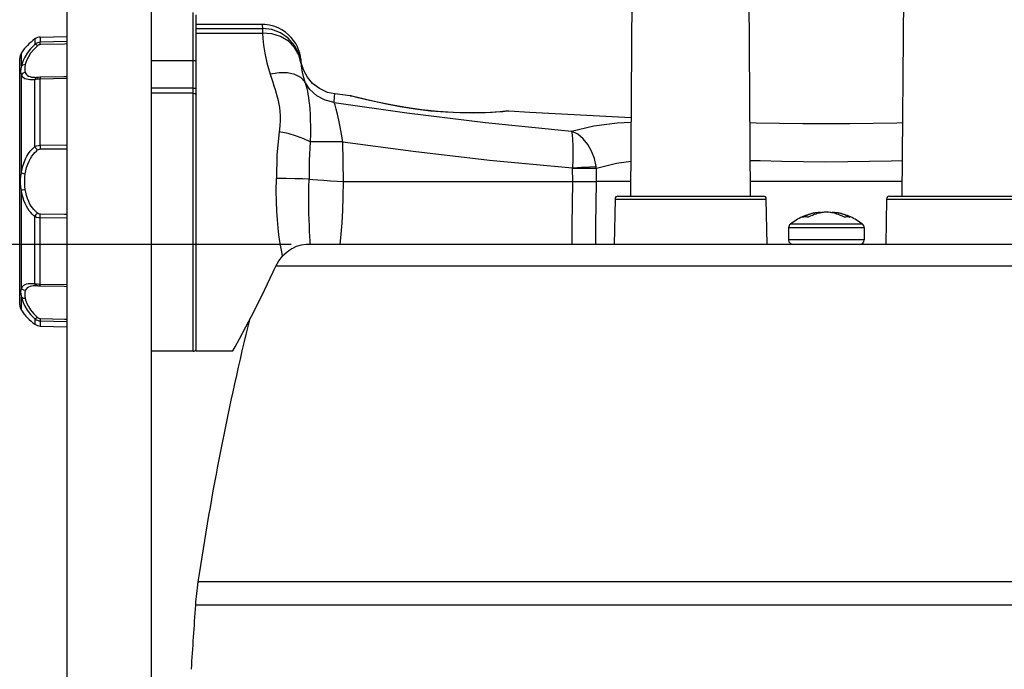
# Model space of a CAD drawing. Extents: x 0 to 297, y 0 to 210.
# Drawn here: x 150 to 170, y 160 to 174 of the extents above; entities that cross this region are included whole.
import ezdxf
from ezdxf.enums import TextEntityAlignment as Align

# ---------------------------------------------------------------- set-up
doc = ezdxf.new("R2010")
doc.units = 0
doc.header["$LTSCALE"] = 16.335
doc.layers.get('0').update_dxf_attribs({"linetype": 'CONTINUOUS'})
doc.layers.add('DIMENSION', color=7, linetype='CONTINUOUS')
doc.styles.get("Standard").update_dxf_attribs({"font": 'arial.ttf'})
doc.dimstyles.get("Standard").update_dxf_attribs({"dimtxt": 2.5, "dimasz": 2.5, "dimexe": 1.25, "dimexo": 0.625, "dimtad": 1, "dimcen": 2.5, "dimazin": 3, "dimtfac": 1, "dimtmove": 0, "dimatfit": 3})

# ---------------------------------------------------------------- blocks, each defined once
blk = doc.blocks.new('_FILLED')
at = {"color": 0, "linetype": 'BYBLOCK'}
blk.add_solid([(0, 0), (-1, 0.1875), (-1, -0.1875)], dxfattribs=at)
blk = doc.blocks.new('*D2')
at = {"layer": 'DIMENSION', "color": 2, "linetype": 'CONTINUOUS'}
for p, q in [((162.696, 177.361), (125.763, 177.361)), ((127.763, 177.361), (127.763, 141.611)), ((127.763, 105.861), (127.763, 141.611)), ((150.481, 105.861), (125.763, 105.861))]:
    blk.add_line(p, q, dxfattribs=at)
at = {"layer": 'DIMENSION', "color": 2, "linetype": 'CONTINUOUS', "xscale": 4, "yscale": 4, "zscale": 4}
for p, rotation in [((127.763, 177.361), 90), ((127.763, 105.861), 270)]:
    blk.add_blockref('_FILLED', p, dxfattribs=dict(at, rotation=rotation))
at = {"layer": 'DIMENSION', "color": 5, "linetype": 'CONTINUOUS'}
blk.add_text('358', height=3.5, rotation=90, dxfattribs=at).set_placement((126.888, 141.611), align=Align.CENTER)
blk = doc.blocks.new('*D3')
at = {"layer": 'DIMENSION', "color": 2, "linetype": 'CONTINUOUS'}
for p, q in [((155.636, 168.961), (135.288, 168.961)), ((137.288, 168.961), (137.288, 137.411)), ((137.288, 105.861), (137.288, 137.411)), ((150.481, 105.861), (135.288, 105.861))]:
    blk.add_line(p, q, dxfattribs=at)
at = {"layer": 'DIMENSION', "color": 2, "linetype": 'CONTINUOUS', "xscale": 4, "yscale": 4, "zscale": 4}
for p, rotation in [((137.288, 168.961), 90), ((137.288, 105.861), 270)]:
    blk.add_blockref('_FILLED', p, dxfattribs=dict(at, rotation=rotation))
at = {"layer": 'DIMENSION', "color": 5, "linetype": 'CONTINUOUS'}
blk.add_text('316', height=3.5, rotation=90, dxfattribs=at).set_placement((136.413, 137.411), align=Align.CENTER)

msp = doc.modelspace()

# ---------------------------------------------------------------- linework, layer by layer
at = {"color": 7, "linetype": 'CONTINUOUS'}
for p, q in [((162.64, 169.961), (162.696, 177.361)), ((165.111, 169.961), (165.056, 177.361)), ((168.24, 169.961), (168.296, 177.361)), ((153.676, 173.325), (153.676, 173.699)), ((155.039, 173.501), (153.676, 173.501)), ((150.461, 173.241), (151.006, 173.255)), ((153.676, 173.29), (153.676, 173.325)), ((153.676, 172.756), (153.676, 173.29)), ((150.036, 172.52), (150.036, 172.802)), ((153.676, 172.206), (153.676, 172.756)), ((155.835, 172.783), (155.835, 172.783)), ((155.849, 172.691), (155.835, 172.783)), ((150.036, 168.003), (150.036, 172.52)), ((150.41, 172.411), (150.41, 172.411)), ((150.462, 172.412), (150.462, 172.412)), ((153.676, 172.186), (153.676, 172.206)), ((153.676, 172.11), (153.676, 172.186)), ((153.676, 172.091), (153.676, 172.11)), ((153.676, 172.051), (153.676, 172.091)), ((153.676, 172.021), (153.676, 172.051)), ((156.535, 172.07), (156.535, 172.07)), ((156.855, 172.032), (156.535, 172.07)), ((156.855, 172.032), (156.883, 172.027)), ((156.883, 172.027), (156.883, 172.027)), ((156.917, 172.018), (156.883, 172.027)), ((153.676, 171.623), (153.676, 172.021)), ((153.676, 171.528), (153.676, 171.623)), ((160.09, 171.715), (160.058, 171.711)), ((160.09, 171.715), (160.09, 171.715)), ((160.127, 171.715), (160.09, 171.715)), ((153.676, 171.511), (153.676, 171.528)), ((153.676, 171.441), (153.676, 171.511)), ((153.676, 171.312), (153.676, 171.441)), ((153.676, 171.292), (153.676, 171.312)), ((153.676, 171.259), (153.676, 171.292)), ((153.676, 171.209), (153.676, 171.259)), ((153.676, 171.172), (153.676, 171.209)), ((153.676, 171.012), (153.676, 171.172)), ((153.676, 170.978), (153.676, 171.012)), ((153.676, 170.539), (153.676, 170.978)), ((153.676, 170.461), (153.676, 170.539)), ((153.676, 170.261), (153.676, 170.461)), ((153.676, 170.061), (153.676, 170.261)), ((153.676, 169.984), (153.676, 170.061)), ((153.676, 169.545), (153.676, 169.984)), ((162.316, 169.902), (162.299, 168.961)), ((162.376, 169.961), (162.594, 169.961)), ((162.594, 169.961), (165.157, 169.961)), ((165.157, 169.961), (165.376, 169.961)), ((165.452, 168.961), (165.436, 169.902)), ((167.916, 169.902), (167.899, 168.961)), ((167.976, 169.961), (168.194, 169.961)), ((168.194, 169.961), (170.757, 169.961)), ((166.556, 169.617), (166.556, 169.633)), ((166.796, 169.617), (166.796, 169.633)), ((153.676, 169.351), (153.676, 169.545)), ((153.676, 169.345), (153.676, 169.351)), ((153.676, 169.246), (153.676, 169.345)), ((153.676, 169.221), (153.676, 169.246)), ((153.676, 169.211), (153.676, 169.221)), ((153.676, 169.071), (153.676, 169.211)), ((165.896, 169.306), (165.896, 169.061)), ((167.456, 169.306), (167.456, 169.061)), ((153.676, 169.067), (153.676, 169.071)), ((153.676, 169.043), (153.676, 169.067)), ((153.676, 168.995), (153.676, 169.043)), ((153.676, 168.945), (153.676, 168.995)), ((153.676, 168.899), (153.676, 168.945)), ((153.676, 168.186), (153.676, 168.899)), ((156.028, 168.961), (155.943, 168.961)), ((156.064, 168.961), (156.028, 168.961)), ((156.436, 168.961), (156.064, 168.961)), ((156.536, 168.961), (156.436, 168.961)), ((156.646, 168.961), (156.536, 168.961)), ((156.743, 168.961), (156.646, 168.961)), ((156.842, 168.961), (156.743, 168.961)), ((157.061, 168.961), (156.842, 168.961)), ((157.075, 168.961), (157.061, 168.961)), ((157.176, 168.961), (157.075, 168.961)), ((157.226, 168.961), (157.176, 168.961)), ((157.426, 168.961), (157.226, 168.961)), ((157.486, 168.961), (157.426, 168.961)), ((158.245, 168.961), (157.486, 168.961)), ((158.331, 168.961), (158.245, 168.961)), ((158.476, 168.961), (158.331, 168.961)), ((158.62, 168.961), (158.476, 168.961)), ((158.706, 168.961), (158.62, 168.961)), ((159.726, 168.961), (158.706, 168.961)), ((159.776, 168.961), (159.726, 168.961)), ((160.11, 168.961), (159.776, 168.961)), ((160.186, 168.961), (160.11, 168.961)), ((160.209, 168.961), (160.186, 168.961)), ((161.429, 168.961), (160.209, 168.961)), ((161.918, 168.961), (161.429, 168.961)), ((162.256, 168.961), (161.918, 168.961)), ((162.281, 168.961), (162.256, 168.961)), ((162.381, 168.961), (162.281, 168.961)), ((162.67, 168.961), (162.381, 168.961)), ((162.77, 168.961), (162.67, 168.961)), ((163.006, 168.961), (162.77, 168.961)), ((163.876, 168.961), (163.006, 168.961)), ((164.404, 168.961), (163.876, 168.961)), ((164.444, 168.961), (164.404, 168.961)), ((164.746, 168.961), (164.444, 168.961)), ((165.476, 168.961), (164.746, 168.961)), ((165.496, 168.961), (165.476, 168.961)), ((165.706, 168.961), (165.496, 168.961)), ((165.853, 168.961), (165.706, 168.961)), ((165.996, 168.961), (165.853, 168.961)), ((166.176, 168.961), (165.996, 168.961)), ((166.676, 168.961), (166.176, 168.961)), ((167.176, 168.961), (166.676, 168.961)), ((167.356, 168.961), (167.176, 168.961)), ((167.498, 168.961), (167.356, 168.961)), ((167.653, 168.961), (167.498, 168.961)), ((167.856, 168.961), (167.653, 168.961)), ((167.876, 168.961), (167.856, 168.961)), ((168.606, 168.961), (167.876, 168.961)), ((168.907, 168.961), (168.606, 168.961)), ((168.947, 168.961), (168.907, 168.961)), ((169.476, 168.961), (168.947, 168.961)), ((170.346, 168.961), (169.476, 168.961)), ((170.581, 168.961), (170.346, 168.961)), ((155.266, 168.403), (155.287, 168.446)), ((155.287, 168.446), (155.321, 168.518)), ((153.676, 168.183), (153.676, 168.186)), ((153.676, 167.863), (153.676, 168.183)), ((150.036, 167.72), (150.036, 168.003)), ((150.41, 168.112), (150.41, 168.112)), ((150.462, 168.111), (150.462, 168.111)), ((153.676, 167.813), (153.676, 167.863)), ((153.676, 167.466), (153.676, 167.813)), ((153.676, 167.377), (153.676, 167.466)), ((153.676, 167.364), (153.676, 167.377)), ((153.676, 167.277), (153.676, 167.364)), ((150.461, 167.282), (151.006, 167.267)), ((153.676, 166.875), (153.676, 167.277)), ((153.616, 166.761), (152.746, 166.761)), ((153.676, 166.821), (153.676, 166.875)), ((153.676, 166.761), (153.676, 166.821)), ((154.43, 166.761), (153.676, 166.761))]:
    msp.add_line(p, q, dxfattribs=at)
at = {"color": 9, "linetype": 'CONTINUOUS'}
for p, q in [((155.039, 173.501), (155.041, 173.42)), ((153.676, 173.42), (155.041, 173.42)), ((153.676, 173.325), (155.041, 173.325)), ((151.006, 173.148), (150.461, 173.134)), ((152.746, 172.756), (153.616, 172.756)), ((153.616, 172.186), (153.616, 172.756)), ((150.405, 172.411), (150.41, 172.411)), ((150.461, 172.383), (151.006, 172.393)), ((153.616, 172.186), (152.746, 172.186)), ((153.616, 172.082), (152.746, 172.082)), ((150.461, 171.012), (151.006, 171.016)), ((156.715, 170.261), (156.701, 171.083)), ((161.445, 170.261), (161.442, 170.535)), ((161.935, 170.261), (161.931, 170.535)), ((151.006, 169.507), (150.461, 169.511)), ((150.41, 168.112), (150.405, 168.112)), ((151.006, 168.13), (150.461, 168.139)), ((150.461, 167.389), (151.006, 167.375)), ((153.856, 162.004), (153.711, 162.004)), ((153.909, 162.004), (153.856, 162.004)), ((153.805, 161.528), (153.66, 161.528)), ((153.859, 161.528), (153.805, 161.528))]:
    msp.add_line(p, q, dxfattribs=at)
at = {"color": 7, "linetype": 'CONTINUOUS'}
for points in [[(152.746, 177.402), (152.746, 173.125), (152.746, 168.879), (152.746, 164.692), (152.746, 160.591), (152.746, 156.6), (152.746, 152.746)], [(151.006, 175.662), (151.006, 172.425), (151.006, 168.325), (151.006, 164.284), (151.006, 160.325), (151.006, 156.471), (151.006, 152.746)], [(155.835, 172.783), (155.826, 172.846), (155.811, 172.911), (155.79, 172.976), (155.763, 173.041), (155.729, 173.106), (155.687, 173.17), (155.638, 173.231), (155.581, 173.289), (155.517, 173.343), (155.444, 173.391), (155.365, 173.432), (155.279, 173.464), (155.188, 173.487), (155.092, 173.5), (155.039, 173.501)], [(156.535, 172.07), (156.388, 172.102), (156.217, 172.179), (156.077, 172.286), (155.97, 172.412), (155.895, 172.549), (155.849, 172.691)], [(150.462, 172.412), (150.449, 172.412), (150.427, 172.411), (150.41, 172.411)], [(151.006, 172.422), (150.949, 172.421), (150.462, 172.412)], [(160.09, 171.715), (160.054, 171.711), (159.949, 171.701), (159.781, 171.689), (159.556, 171.679), (159.286, 171.676), (158.982, 171.684), (158.658, 171.706), (158.326, 171.741), (158.001, 171.788), (157.693, 171.842), (157.418, 171.899), (157.19, 171.95), (157.02, 171.992), (156.917, 172.018)], [(162.652, 171.578), (160.559, 171.683), (160.127, 171.715)], [(168.252, 171.473), (168.126, 171.469), (167.161, 171.452), (166.191, 171.452), (165.226, 171.469), (165.1, 171.473)], [(156.004, 170.313), (155.876, 170.317), (155.715, 170.321), (155.53, 170.325), (155.333, 170.327)], [(156.004, 170.313), (156.085, 170.304), (156.189, 170.296), (156.311, 170.288), (156.444, 170.28), (156.582, 170.271), (156.712, 170.262)], [(156.712, 170.262), (156.714, 170.261), (156.715, 170.261)], [(156.715, 170.261), (158.291, 170.261), (159.868, 170.261), (161.445, 170.261)], [(161.445, 170.261), (161.585, 170.261), (161.718, 170.261), (161.837, 170.261), (161.935, 170.261)], [(162.643, 170.261), (162.495, 170.261), (161.935, 170.261)], [(168.243, 170.261), (167.929, 170.261), (167.095, 170.261), (166.256, 170.261), (165.423, 170.261), (165.109, 170.261)], [(166.183, 169.526), (166.223, 169.546), (166.264, 169.564), (166.306, 169.58), (166.349, 169.595), (166.392, 169.607), (166.436, 169.617)], [(166.676, 169.633), (166.653, 169.632), (166.63, 169.629), (166.608, 169.626), (166.584, 169.622), (166.561, 169.618), (166.538, 169.613), (166.514, 169.608), (166.487, 169.6), (166.458, 169.591), (166.424, 169.58), (166.386, 169.565), (166.344, 169.546), (166.303, 169.526)], [(166.436, 169.617), (166.456, 169.621), (166.476, 169.624), (166.496, 169.627), (166.516, 169.63), (166.536, 169.632), (166.556, 169.633)], [(167.049, 169.526), (167.007, 169.547), (166.965, 169.565), (166.926, 169.58), (166.893, 169.592), (166.863, 169.601), (166.837, 169.608), (166.812, 169.614), (166.79, 169.618), (166.767, 169.623), (166.744, 169.626), (166.721, 169.629), (166.698, 169.632), (166.676, 169.633)], [(166.796, 169.633), (166.816, 169.632), (166.836, 169.63), (166.856, 169.627), (166.875, 169.624), (166.895, 169.621), (166.916, 169.617)], [(166.916, 169.617), (166.959, 169.607), (167.003, 169.595), (167.046, 169.58), (167.088, 169.564), (167.129, 169.546), (167.169, 169.526)], [(166.303, 169.526), (166.274, 169.53), (166.248, 169.532), (166.225, 169.532), (166.204, 169.529), (166.183, 169.526)], [(167.169, 169.526), (167.148, 169.529), (167.126, 169.532), (167.103, 169.532), (167.078, 169.53), (167.049, 169.526)], [(155.587, 168.832), (155.551, 168.807), (155.46, 168.723)], [(155.742, 168.92), (155.646, 168.872), (155.587, 168.832)], [(155.943, 168.961), (155.842, 168.95), (155.742, 168.92)], [(155.321, 168.518), (155.382, 168.626), (155.46, 168.723)], [(154.43, 166.761), (154.435, 166.772), (154.48, 166.853), (154.569, 167.017), (154.702, 167.267), (154.877, 167.604), (155.086, 168.024), (155.266, 168.403)], [(150.41, 168.112), (150.427, 168.111), (150.449, 168.111), (150.462, 168.111)], [(150.462, 168.111), (150.951, 168.102), (151.006, 168.101)]]:
    msp.add_lwpolyline(points, dxfattribs=at)
at = {"color": 9, "linetype": 'CONTINUOUS'}
for points in [[(153.616, 172.756), (153.616, 173.045), (153.616, 173.318), (153.616, 173.557), (153.616, 173.748)], [(155.041, 173.42), (155.041, 173.401), (155.041, 173.369), (155.041, 173.325)], [(155.836, 172.71), (155.792, 172.898), (155.703, 173.071), (155.575, 173.216), (155.416, 173.327), (155.234, 173.396), (155.041, 173.42)], [(155.836, 172.71), (155.793, 172.877), (155.705, 173.028), (155.578, 173.155), (155.418, 173.251), (155.235, 173.309), (155.041, 173.325)], [(155.041, 173.325), (155.051, 173.209), (155.066, 173.075), (155.092, 172.911), (155.134, 172.712), (155.201, 172.475)], [(150.347, 173.091), (150.26, 173.002), (150.191, 172.912), (150.142, 172.83), (150.108, 172.758), (150.085, 172.696), (150.071, 172.644)], [(150.405, 173.064), (150.325, 172.987), (150.262, 172.909), (150.217, 172.837), (150.185, 172.774), (150.165, 172.719), (150.152, 172.673)], [(150.347, 173.202), (150.347, 173.174), (150.347, 173.091)], [(150.461, 173.134), (150.431, 173.131), (150.402, 173.122), (150.374, 173.109), (150.347, 173.091)], [(150.405, 173.064), (150.383, 173.08), (150.363, 173.089), (150.347, 173.091)], [(150.462, 173.086), (150.447, 173.085), (150.432, 173.08), (150.418, 173.074), (150.405, 173.064)], [(150.461, 173.241), (150.461, 173.214), (150.461, 173.134)], [(150.462, 173.086), (150.461, 173.107), (150.461, 173.124), (150.461, 173.134)], [(151.006, 173.099), (150.957, 173.098), (150.462, 173.086)], [(150.071, 172.644), (150.071, 172.746), (150.071, 172.818), (150.071, 172.866), (150.071, 172.895), (150.071, 172.911), (150.071, 172.916)], [(150.071, 172.644), (150.057, 172.584), (150.052, 172.531), (150.057, 172.491), (150.071, 172.466)], [(150.152, 172.673), (150.12, 172.671), (150.092, 172.661), (150.071, 172.644)], [(150.152, 172.673), (150.144, 172.628), (150.142, 172.583), (150.144, 172.543), (150.152, 172.511)], [(153.616, 172.756), (153.646, 172.756), (153.668, 172.756), (153.676, 172.756)], [(155.835, 172.783), (155.835, 172.78), (155.835, 172.765), (155.836, 172.74), (155.836, 172.71)], [(155.836, 172.71), (155.841, 172.656), (155.849, 172.595), (155.862, 172.519), (155.884, 172.428), (155.917, 172.32)], [(150.152, 172.511), (150.12, 172.504), (150.092, 172.489), (150.071, 172.466)], [(150.071, 170.439), (150.071, 170.79), (150.071, 171.13), (150.071, 171.458), (150.071, 171.764), (150.071, 172.039), (150.071, 172.274), (150.071, 172.466)], [(150.071, 172.466), (150.09, 172.43), (150.115, 172.406), (150.145, 172.389), (150.177, 172.378), (150.212, 172.372), (150.247, 172.369), (150.282, 172.367), (150.316, 172.368), (150.347, 172.369)], [(150.152, 172.511), (150.169, 172.477), (150.192, 172.454), (150.219, 172.437), (150.249, 172.426), (150.281, 172.418), (150.313, 172.414), (150.345, 172.412), (150.376, 172.411), (150.405, 172.411)], [(155.917, 172.32), (155.834, 172.41), (155.712, 172.473), (155.56, 172.506), (155.386, 172.507), (155.201, 172.475)], [(155.201, 172.475), (155.227, 172.394), (155.254, 172.315), (155.279, 172.237), (155.304, 172.16), (155.326, 172.085), (155.347, 172.01), (155.366, 171.936), (155.382, 171.861), (155.395, 171.786), (155.405, 171.708), (155.411, 171.621), (155.411, 171.524), (155.405, 171.414), (155.39, 171.29)], [(150.405, 172.411), (150.383, 172.406), (150.363, 172.391), (150.347, 172.369)], [(150.347, 172.369), (150.374, 172.375), (150.402, 172.379), (150.431, 172.382), (150.461, 172.383)], [(150.347, 170.984), (150.347, 171.295), (150.347, 171.592), (150.347, 171.874), (150.347, 172.136), (150.347, 172.369)], [(150.462, 172.412), (150.461, 172.409), (150.461, 172.399), (150.461, 172.383)], [(150.461, 171.012), (150.461, 171.319), (150.461, 171.613), (150.461, 171.892), (150.461, 172.151), (150.461, 172.383)], [(155.917, 172.32), (155.931, 172.277), (155.944, 172.23), (155.957, 172.179), (155.97, 172.123), (155.982, 172.061), (155.993, 171.993), (156.003, 171.918), (156.012, 171.837), (156.02, 171.748), (156.026, 171.649), (156.03, 171.534), (156.032, 171.4), (156.031, 171.248), (156.026, 171.079)], [(156.525, 171.89), (156.337, 171.939), (156.167, 172.03), (156.024, 172.16), (155.917, 172.32)], [(153.616, 172.186), (153.646, 172.186), (153.668, 172.186), (153.676, 172.186)], [(153.616, 172.082), (153.616, 172.115), (153.616, 172.15), (153.616, 172.186)], [(153.616, 166.761), (153.616, 166.826), (153.616, 167.018), (153.616, 167.329), (153.616, 167.749), (153.616, 168.262), (153.616, 168.848), (153.616, 169.487), (153.616, 170.155), (153.616, 170.826), (153.616, 171.476), (153.616, 172.082)], [(153.616, 172.082), (153.646, 172.078), (153.668, 172.066), (153.676, 172.051)], [(156.525, 171.89), (156.532, 172.019), (156.535, 172.069), (156.535, 172.07)], [(156.913, 172.017), (156.868, 172.029), (156.855, 172.032)], [(156.525, 171.89), (158.02, 171.676), (159.642, 171.477), (161.419, 171.301)], [(156.701, 171.083), (156.673, 171.239), (156.645, 171.39), (156.617, 171.531), (156.59, 171.652), (156.565, 171.757), (156.543, 171.84), (156.525, 171.89)], [(160.09, 171.711), (159.999, 171.702), (159.846, 171.69), (159.643, 171.679), (159.398, 171.673), (159.121, 171.676), (158.822, 171.69), (158.509, 171.717), (158.193, 171.756), (157.887, 171.804), (157.602, 171.858), (157.35, 171.911), (157.147, 171.958), (157.003, 171.994), (156.913, 172.017)], [(160.127, 171.715), (160.094, 171.712), (160.09, 171.711)], [(161.419, 171.301), (161.881, 171.411), (162.363, 171.473), (162.652, 171.49)], [(155.39, 171.29), (155.342, 170.81), (155.333, 170.327)], [(156.026, 171.079), (155.9, 171.142), (155.747, 171.201), (155.573, 171.251), (155.39, 171.29)], [(161.419, 171.301), (161.432, 171.229), (161.441, 171.127), (161.447, 171.005), (161.448, 170.864), (161.447, 170.709), (161.441, 170.545)], [(161.926, 170.574), (161.89, 170.736), (161.832, 170.886), (161.755, 171.023), (161.66, 171.14), (161.548, 171.236), (161.419, 171.301)], [(150.347, 170.984), (150.383, 170.999), (150.421, 171.009), (150.461, 171.012)], [(150.461, 171.012), (150.461, 170.986), (150.461, 170.96), (150.462, 170.936)], [(156.026, 171.079), (156.005, 170.697), (156.004, 170.313)], [(156.701, 171.083), (156.547, 171.08), (156.396, 171.078), (156.256, 171.078), (156.131, 171.078), (156.026, 171.079)], [(156.701, 171.083), (158.154, 170.886), (159.726, 170.704), (161.441, 170.544)], [(150.071, 170.439), (150.082, 170.506), (150.1, 170.582), (150.125, 170.657), (150.154, 170.728), (150.186, 170.789), (150.22, 170.843), (150.254, 170.888), (150.287, 170.926), (150.319, 170.958), (150.347, 170.984)], [(150.152, 170.423), (150.162, 170.484), (150.178, 170.552), (150.201, 170.621), (150.228, 170.684), (150.257, 170.74), (150.288, 170.788), (150.319, 170.829), (150.35, 170.863), (150.379, 170.891), (150.405, 170.915)], [(150.347, 170.984), (150.363, 170.96), (150.383, 170.936), (150.405, 170.915)], [(150.405, 170.915), (150.423, 170.926), (150.442, 170.933), (150.462, 170.936)], [(150.462, 170.936), (150.957, 170.939), (151.006, 170.939)], [(161.931, 170.535), (162.346, 170.641), (162.646, 170.682)], [(165.106, 170.699), (165.309, 170.693), (165.755, 170.681), (166.206, 170.673), (166.66, 170.67), (167.115, 170.673), (167.567, 170.68), (168.009, 170.692), (168.246, 170.699)], [(150.071, 170.084), (150.058, 170.151), (150.053, 170.224), (150.053, 170.298), (150.058, 170.371), (150.071, 170.439)], [(150.071, 170.439), (150.092, 170.433), (150.12, 170.428), (150.152, 170.423)], [(150.152, 170.1), (150.145, 170.161), (150.143, 170.227), (150.143, 170.295), (150.145, 170.362), (150.152, 170.423)], [(161.441, 170.545), (161.624, 170.557), (161.791, 170.567), (161.926, 170.574)], [(161.442, 170.535), (161.442, 170.54), (161.441, 170.544)], [(161.442, 170.535), (161.581, 170.536), (161.714, 170.537), (161.833, 170.536), (161.931, 170.535)], [(161.931, 170.535), (161.929, 170.554), (161.926, 170.574)], [(155.352, 169.471), (155.34, 169.653), (155.332, 169.851), (155.329, 170.074), (155.333, 170.327)], [(156.003, 169.611), (156.001, 169.732), (155.999, 169.858), (155.998, 169.995), (156, 170.146), (156.004, 170.313)], [(156.646, 168.961), (156.669, 169.175), (156.686, 169.408), (156.698, 169.665), (156.706, 169.947), (156.712, 170.262)], [(161.429, 168.961), (161.434, 169.371), (161.439, 169.801), (161.445, 170.261)], [(161.918, 168.961), (161.923, 169.371), (161.929, 169.801), (161.935, 170.261)], [(150.071, 170.084), (150.092, 170.089), (150.12, 170.095), (150.152, 170.1)], [(150.347, 169.539), (150.319, 169.564), (150.291, 169.592), (150.263, 169.624), (150.234, 169.661), (150.205, 169.703), (150.176, 169.752), (150.148, 169.809), (150.121, 169.874), (150.099, 169.946), (150.082, 170.017), (150.071, 170.084)], [(150.071, 168.057), (150.071, 168.248), (150.071, 168.484), (150.071, 168.759), (150.071, 169.065), (150.071, 169.393), (150.071, 169.733), (150.071, 170.084)], [(150.405, 169.608), (150.379, 169.631), (150.354, 169.656), (150.327, 169.685), (150.301, 169.717), (150.274, 169.755), (150.248, 169.799), (150.222, 169.851), (150.198, 169.91), (150.177, 169.974), (150.162, 170.04), (150.152, 170.1)], [(162.316, 169.902), (162.355, 169.902), (162.47, 169.902), (162.654, 169.902)], [(162.654, 169.902), (162.656, 169.902), (162.903, 169.902), (163.199, 169.902), (163.529, 169.902), (163.876, 169.902), (164.223, 169.902), (164.553, 169.902), (164.848, 169.902), (165.095, 169.902)], [(165.095, 169.902), (165.281, 169.902), (165.397, 169.902), (165.436, 169.902)], [(167.916, 169.902), (167.955, 169.902), (168.07, 169.902), (168.254, 169.902)], [(168.254, 169.902), (168.256, 169.902), (168.503, 169.902), (168.799, 169.902), (169.129, 169.902), (169.476, 169.902), (169.823, 169.902), (170.153, 169.902), (170.448, 169.902), (170.695, 169.902)], [(150.347, 169.539), (150.363, 169.563), (150.383, 169.587), (150.405, 169.608)], [(150.462, 169.587), (150.442, 169.59), (150.423, 169.597), (150.405, 169.608)], [(156.028, 168.961), (156.025, 169.042), (156.021, 169.133), (156.017, 169.235), (156.012, 169.349), (156.008, 169.475), (156.003, 169.611)], [(150.461, 169.511), (150.421, 169.514), (150.383, 169.523), (150.347, 169.539)], [(150.347, 168.154), (150.347, 168.387), (150.347, 168.649), (150.347, 168.931), (150.347, 169.228), (150.347, 169.539)], [(150.461, 169.511), (150.461, 169.537), (150.461, 169.563), (150.462, 169.587)], [(150.461, 168.139), (150.461, 168.371), (150.461, 168.631), (150.461, 168.91), (150.461, 169.204), (150.461, 169.511)], [(151.006, 169.584), (150.957, 169.584), (150.462, 169.587)], [(155.46, 168.723), (155.441, 168.812), (155.422, 168.913), (155.403, 169.029), (155.384, 169.16), (155.367, 169.308), (155.352, 169.471)], [(167.456, 169.306), (167.455, 169.306), (167.45, 169.306), (167.441, 169.306), (167.425, 169.306), (167.402, 169.306), (167.371, 169.306), (167.327, 169.306), (167.269, 169.306), (167.193, 169.306), (167.098, 169.306), (166.985, 169.306), (166.863, 169.306), (166.736, 169.306), (166.607, 169.306), (166.481, 169.306), (166.36, 169.306), (166.247, 169.306), (166.146, 169.306), (166.059, 169.306), (165.989, 169.306), (165.938, 169.306), (165.906, 169.306), (165.896, 169.306)], [(167.418, 169.385), (167.416, 169.385), (167.412, 169.385), (167.403, 169.385), (167.388, 169.385), (167.367, 169.385), (167.337, 169.385), (167.295, 169.385), (167.24, 169.385), (167.168, 169.385), (167.078, 169.385), (166.97, 169.385), (166.854, 169.385), (166.733, 169.385), (166.611, 169.385), (166.49, 169.385), (166.375, 169.385), (166.268, 169.385), (166.172, 169.385), (166.089, 169.385), (166.023, 169.385), (165.974, 169.385), (165.944, 169.385), (165.934, 169.385)], [(167.456, 169.061), (167.446, 169.061), (167.417, 169.061), (167.366, 169.061), (167.296, 169.061), (167.208, 169.061), (167.106, 169.061), (166.992, 169.061), (166.869, 169.061), (166.741, 169.061), (166.61, 169.061), (166.482, 169.061), (166.359, 169.061), (166.245, 169.061), (166.143, 169.061), (166.055, 169.061), (165.985, 169.061), (165.935, 169.061), (165.905, 169.061), (165.896, 169.061)], [(178.031, 168.515), (177.727, 168.515), (177.029, 168.515), (176.077, 168.515), (174.892, 168.515), (173.506, 168.515), (171.951, 168.515), (170.267, 168.515), (168.494, 168.515), (166.676, 168.515), (164.858, 168.515), (163.085, 168.515), (161.4, 168.515), (159.846, 168.515), (158.459, 168.515), (157.275, 168.515), (156.322, 168.515), (155.624, 168.515), (155.321, 168.515)], [(150.071, 168.057), (150.057, 168.031), (150.052, 167.992), (150.057, 167.939), (150.071, 167.879)], [(150.347, 168.154), (150.316, 168.155), (150.282, 168.155), (150.247, 168.154), (150.212, 168.151), (150.177, 168.144), (150.145, 168.134), (150.116, 168.117), (150.09, 168.092), (150.071, 168.057)], [(150.152, 168.012), (150.12, 168.019), (150.092, 168.034), (150.071, 168.057)], [(150.152, 168.012), (150.144, 167.979), (150.142, 167.94), (150.144, 167.895), (150.152, 167.85)], [(150.405, 168.112), (150.376, 168.112), (150.345, 168.111), (150.313, 168.109), (150.281, 168.104), (150.249, 168.097), (150.22, 168.086), (150.193, 168.069), (150.169, 168.045), (150.152, 168.012)], [(150.461, 168.139), (150.431, 168.141), (150.402, 168.144), (150.374, 168.148), (150.347, 168.154)], [(150.405, 168.112), (150.383, 168.117), (150.363, 168.132), (150.347, 168.154)], [(150.462, 168.111), (150.461, 168.114), (150.461, 168.124), (150.461, 168.139)], [(150.071, 167.879), (150.085, 167.827), (150.107, 167.766), (150.141, 167.694), (150.191, 167.612), (150.259, 167.522), (150.347, 167.431)], [(150.152, 167.85), (150.12, 167.852), (150.092, 167.862), (150.071, 167.879)], [(150.071, 167.607), (150.071, 167.612), (150.071, 167.627), (150.071, 167.657), (150.071, 167.705), (150.071, 167.777), (150.071, 167.879)], [(150.152, 167.85), (150.165, 167.804), (150.185, 167.749), (150.216, 167.686), (150.261, 167.615), (150.324, 167.537), (150.405, 167.459)], [(150.405, 167.459), (150.383, 167.443), (150.363, 167.433), (150.347, 167.431)], [(150.347, 167.431), (150.374, 167.413), (150.402, 167.4), (150.431, 167.392), (150.461, 167.389)], [(150.347, 167.431), (150.347, 167.349), (150.347, 167.321)], [(150.405, 167.459), (150.418, 167.449), (150.432, 167.442), (150.447, 167.438), (150.462, 167.436)], [(150.462, 167.436), (150.461, 167.415), (150.461, 167.399), (150.461, 167.389)], [(150.461, 167.389), (150.461, 167.309), (150.461, 167.282)], [(150.462, 167.436), (150.957, 167.424), (151.006, 167.423)], [(179.442, 162.004), (179.076, 162.004), (178.372, 162.004), (177.405, 162.004), (176.2, 162.004), (174.779, 162.004), (173.179, 162.004), (171.429, 162.004), (169.578, 162.004), (167.656, 162.004), (165.718, 162.004), (163.796, 162.004), (161.944, 162.004), (160.192, 162.004), (158.591, 162.004), (157.167, 162.004), (155.959, 162.004), (154.992, 162.004), (154.286, 162.004), (153.909, 162.004)], [(179.492, 161.528), (179.125, 161.528), (178.419, 161.528), (177.448, 161.528), (176.238, 161.528), (174.811, 161.528), (173.205, 161.528), (171.448, 161.528), (169.59, 161.528), (167.66, 161.528), (165.715, 161.528), (163.784, 161.528), (161.925, 161.528), (160.166, 161.528), (158.559, 161.528), (157.129, 161.528), (155.916, 161.528), (154.946, 161.528), (154.236, 161.528), (153.859, 161.528)]]:
    msp.add_lwpolyline(points, dxfattribs=at)
at = {"color": 7, "linetype": 'CONTINUOUS'}
for centre, radius, start, end in [((151.06, 172.237), 1.2, 126.4473, 145.5501), ((150.466, 173.041), 0.2, 91.5, 126.4473), ((150.236, 172.802), 0.2, 145.5501, 180), ((162.376, 169.901), 0.06, 90, 179), ((165.376, 169.901), 0.06, 1, 90), ((167.976, 169.901), 0.06, 90, 179), ((166.676, 168.441), 1.2, 101.537, 114.4541), ((166.676, 168.441), 1.2, 65.5459, 78.463), ((166.676, 168.441), 1.2, 114.4541, 128.1835), ((166.676, 168.441), 1.2, 51.8165, 65.5459), ((165.996, 169.306), 0.1, 128.1835, 180), ((167.356, 169.306), 0.1, 0, 51.8165), ((165.996, 169.061), 0.1, 180, 270), ((167.356, 169.061), 0.1, 270, 360), ((150.236, 167.72), 0.2, 180, 214.4499), ((151.06, 168.286), 1.2, 214.4499, 233.5527), ((213.054, 153.147), 60, 166.21571, 171.51164), ((150.466, 167.482), 0.2, 233.5527, 268.5), ((153.616, 166.821), 0.06, 270, 300), ((153.616, 166.821), 0.06, 300, 330), ((159.646, 161.118), 6, 171.5116, 176.082), ((573.676, 132.761), 421, 176.08197, 176.26271)]:
    msp.add_arc(centre, radius, start, end, dxfattribs=at)

# ---------------------------------------------------------------- dimensions: what is measured, and where the dimension line sits
at = {"layer": 'DIMENSION', "color": 2, "linetype": 'CONTINUOUS'}
for base, p1, picture, middle in [((127.763, 105.861), (162.696, 177.361), '*D2', (127.763, 141.599)), ((137.288, 105.861), (155.636, 168.961), '*D3', (137.288, 137.406))]:
    dim = msp.add_linear_dim(base=base, p1=p1, p2=(150.481, 105.861), angle=270, dimstyle='Standard', dxfattribs=at)
    dim.commit()
    dim.dimension.update_dxf_attribs({"geometry": picture, "text_midpoint": middle, "dimtype": 128})

doc.saveas('drawing.dxf')
